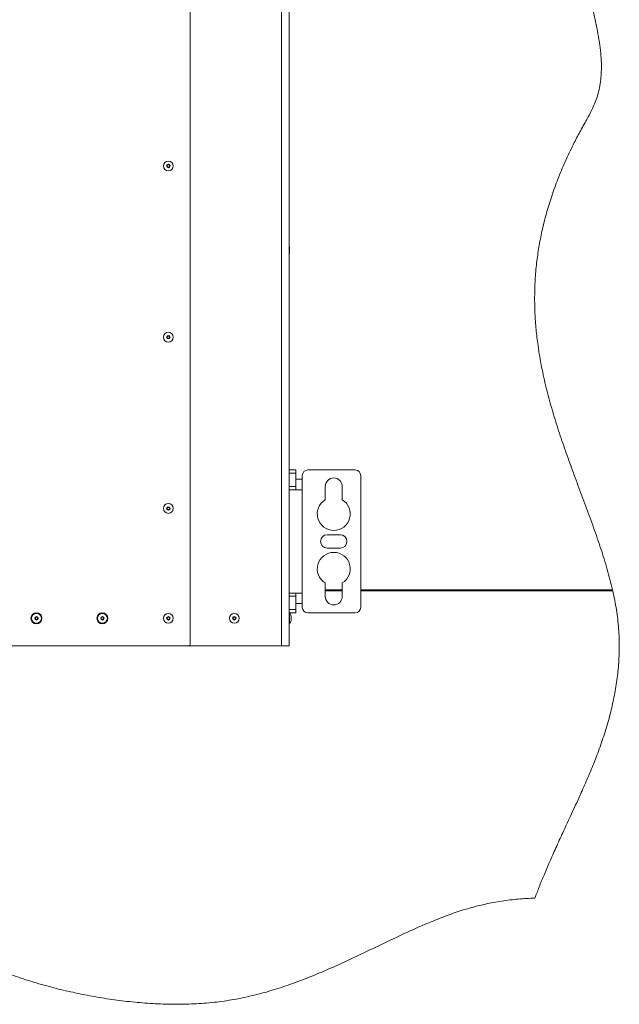
# Model space of a CAD drawing. Units: millimetres. Extents: x 74 to 8145, y 1886 to 7899.
# Drawn here: x 4189 to 4734, y 5840 to 6736 of the extents above; entities that cross this region are included whole.
import ezdxf

# ---------------------------------------------------------------- set-up
doc = ezdxf.new("R2010")
doc.units = ezdxf.units.MM

msp = doc.modelspace()

# ---------------------------------------------------------------- linework, layer by layer
at = {"color": 7, "linetype": 'Continuous', "lineweight": 18}
for p, q in [((4343.79, 7349.22), (4343.79, 6168.22)), ((4426.79, 6166.22), (4426.79, 7351.22)), ((4433.79, 7351.22), (4433.79, 6166.22)), ((4433.89, 6529.22), (4433.79, 6529.22)), ((4433.79, 6523.22), (4433.89, 6523.22)), ((4433.89, 6523.22), (4433.89, 6529.22)), ((4433.79, 6326.22), (4439.79, 6326.22)), ((4439.79, 6326.22), (4439.79, 6323.29)), ((4493.79, 6326.22), (4450.69, 6326.22)), ((4439.79, 6323.29), (4433.79, 6323.29)), ((4439.79, 6323.29), (4439.79, 6311.15)), ((4445.69, 6317.72), (4439.79, 6317.72)), ((4445.69, 6321.22), (4445.69, 6308.22)), ((4498.79, 6201.22), (4498.79, 6321.22)), ((4433.79, 6311.15), (4439.79, 6311.15)), ((4433.79, 6308.22), (4445.69, 6308.22)), ((4439.79, 6311.15), (4439.79, 6308.22)), ((4445.69, 6308.22), (4445.69, 6214.22)), ((4466.54, 6311.22), (4466.54, 6299.06)), ((4482.04, 6299.06), (4482.04, 6311.22)), ((4480.29, 6267.22), (4468.29, 6267.22)), ((4468.29, 6255.22), (4480.29, 6255.22)), ((4466.54, 6223.38), (4466.54, 6211.22)), ((4482.04, 6211.22), (4482.04, 6223.38)), ((4445.69, 6214.22), (4433.79, 6214.22)), ((4439.79, 6211.29), (4433.79, 6211.29)), ((4439.79, 6214.22), (4439.79, 6211.29)), ((4439.79, 6211.29), (4439.79, 6199.15)), ((4445.69, 6201.22), (4445.69, 6214.22)), ((4482.04, 6217.22), (4466.54, 6217.22)), ((4466.54, 6216.22), (4482.04, 6216.22)), ((4727.89, 6217.22), (4498.79, 6217.22)), ((4498.79, 6216.22), (4728.11, 6216.22)), ((4439.79, 6204.72), (4445.69, 6204.72)), ((4433.79, 6199.15), (4439.79, 6199.15)), ((4439.79, 6196.22), (4433.79, 6196.22)), ((4433.99, 6195.72), (4433.79, 6195.72)), ((4435.5, 6189.72), (4435.5, 6192.72)), ((4439.79, 6199.15), (4439.79, 6196.22)), ((4450.69, 6196.22), (4493.79, 6196.22)), ((4433.79, 6186.72), (4433.99, 6186.72)), ((4341.79, 6166.22), (2831.39, 6166.22)), ((4341.79, 6166.22), (4426.79, 6166.22)), ((4433.79, 6166.22), (4426.79, 6166.22))]:
    msp.add_line(p, q, dxfattribs=at)
at = {"color": 8, "linetype": 'Continuous', "lineweight": 18}
for p, q in [((4433.99, 6195.72), (4433.99, 6186.72)), ((4435.49, 6189.66), (4435.49, 6192.79))]:
    msp.add_line(p, q, dxfattribs=at)
at = {"color": 7, "linetype": 'Continuous', "lineweight": 18}
for centre, radius in [((4323.79, 6602.89), 4.5), ((4323.79, 6602.89), 1.57), ((4323.79, 6602.89), 1), ((4323.79, 6447.05), 4.5), ((4323.79, 6447.05), 1.57), ((4323.79, 6447.05), 1), ((4323.79, 6291.22), 4.5), ((4323.79, 6291.22), 1.57), ((4323.79, 6291.22), 1), ((4203.79, 6191.22), 5), ((4203.79, 6191.22), 4.5), ((4203.79, 6191.22), 1.57), ((4203.79, 6191.22), 1), ((4263.79, 6191.22), 5), ((4263.79, 6191.22), 4.5), ((4263.79, 6191.22), 1.57), ((4263.79, 6191.22), 1), ((4323.79, 6191.22), 4.5), ((4323.79, 6191.22), 1.57), ((4323.79, 6191.22), 1), ((4383.79, 6191.22), 4.5), ((4383.79, 6191.22), 1.57), ((4383.79, 6191.22), 1)]:
    msp.add_circle(centre, radius, dxfattribs=at)
for centre, radius, start, end in [((4450.69, 6321.22), 5, 90, 180), ((4493.79, 6321.22), 5, 0, 90), ((4474.29, 6311.22), 7.75, 0, 180), ((4474.29, 6286.22), 15, 121.10892, 58.89108), ((4468.29, 6261.22), 6, 90, 270), ((4480.29, 6261.22), 6, 270, 90), ((4474.29, 6236.22), 15, 301.10892, 238.89108), ((4474.29, 6211.22), 7.75, 180, 0), ((4450.69, 6201.22), 5, 180, 270), ((4493.79, 6201.22), 5, 270, 0), ((4435, 6192.72), 0.5, 0, 7.51535), ((4435, 6189.72), 0.5, 352.48465, 0), ((4341.79, 6168.22), 2, 270, 0)]:
    msp.add_arc(centre, radius, start, end, dxfattribs=at)
for major_axis, start_param, end_param in [((0, 4.5), 5.067683, 6.283185), ((0, -4.5), 0, 1.215503)]:
    msp.add_ellipse((4433.99, 6191.22), major_axis=major_axis, ratio=0.355556, start_param=start_param, end_param=end_param, dxfattribs=at)
for points, knots in [([(4712.12, 7285.22), (4713.44, 7280.03), (4716.08, 7269.73), (4720.11, 7254.43), (4723.69, 7239.36), (4726.51, 7224.55), (4728.15, 7210.06), (4728.69, 7195.95), (4728.27, 7182.18), (4727, 7168.63), (4724.71, 7153.34), (4721.16, 7136.32), (4716.27, 7117.58), (4710.76, 7098.88), (4704.94, 7080.11), (4699.13, 7061.14), (4693.65, 7041.85), (4688.81, 7022.14), (4684.7, 7001.96), (4681.45, 6981.26), (4679.34, 6961.56), (4678.23, 6942.94), (4677.94, 6925.42), (4678.43, 6907.47), (4679.78, 6889.09), (4681.95, 6870.84), (4684.91, 6852.79), (4688.44, 6835.07), (4692.43, 6817.29), (4696.69, 6799.65), (4701.02, 6782.34), (4705.23, 6765.57), (4708.88, 6750.58), (4711.87, 6737.42), (4714.19, 6726.12), (4716.01, 6715.58), (4717.24, 6705.88), (4717.82, 6697.03), (4717.82, 6689.01), (4717.27, 6681.38), (4716.16, 6674.13), (4714.46, 6667.26), (4712.34, 6661.05), (4709.9, 6655.38), (4707.26, 6650.13), (4703.31, 6643.02), (4698.19, 6634.02), (4691.55, 6621.23), (4684.76, 6606.96), (4678.14, 6591.17), (4672.52, 6575.68), (4667.84, 6560.5), (4664.06, 6545.59), (4661.14, 6530.95), (4658.95, 6516.11), (4657.54, 6501.06), (4656.95, 6485.8), (4657.16, 6470.8), (4658.1, 6456.05), (4659.9, 6439.87), (4662.77, 6422.29), (4666.87, 6403.39), (4671.77, 6384.78), (4677.34, 6366.42), (4683.4, 6348.28), (4689.82, 6330.3), (4696.65, 6311.89), (4703.71, 6293.05), (4710.76, 6273.81), (4717.31, 6254.78), (4723.22, 6236), (4726.34, 6223.42), (4727.89, 6217.22)], [0, 0, 0, 0, 0.014583, 0.02898, 0.043073, 0.056767, 0.07003, 0.082724, 0.095194, 0.107525, 0.119787, 0.137281, 0.154842, 0.172527, 0.190365, 0.20837, 0.226561, 0.244971, 0.263644, 0.282635, 0.302013, 0.317563, 0.333449, 0.34972, 0.366431, 0.383642, 0.399761, 0.416226, 0.432837, 0.449386, 0.465657, 0.48143, 0.496487, 0.507673, 0.518182, 0.527917, 0.536792, 0.544802, 0.552045, 0.558628, 0.56561, 0.571987, 0.577898, 0.583461, 0.588771, 0.593904, 0.605614, 0.61697, 0.633137, 0.648653, 0.663581, 0.677983, 0.691918, 0.705443, 0.718615, 0.732756, 0.746596, 0.76019, 0.773591, 0.786842, 0.80452, 0.822062, 0.839519, 0.856922, 0.874287, 0.891619, 0.908901, 0.927774, 0.946409, 0.964709, 0.982593, 1, 1, 1, 1]), ([(4728.11, 6216.22), (4729.31, 6210.48), (4731.68, 6199.16), (4733.68, 6182.13), (4734.28, 6165.41), (4733.6, 6149.04), (4731.8, 6133.03), (4729.02, 6117.43), (4725.29, 6101.77), (4720.68, 6086.11), (4715.3, 6070.54), (4709.48, 6055.6), (4703.42, 6041.32), (4696.8, 6026.59), (4689.83, 6011.63), (4682.85, 5996.55), (4676.5, 5982.64), (4670.78, 5969.81), (4665.69, 5957.98), (4661.2, 5947.07), (4658.57, 5940.02), (4657.31, 5936.66)], [0, 0, 0, 0, 0.059723, 0.117807, 0.174493, 0.230057, 0.284687, 0.338479, 0.39145, 0.4487, 0.504726, 0.559292, 0.612103, 0.662816, 0.723862, 0.780265, 0.832132, 0.879747, 0.923399, 0.963382, 1, 1, 1, 1]), ([(4657.31, 5936.66), (4652.25, 5936.41), (4642.14, 5935.93), (4627.11, 5934.07), (4612.25, 5931.33), (4597.53, 5927.58), (4582.87, 5922.86), (4568.2, 5917.33), (4551.94, 5910.49), (4534.05, 5902.31), (4514.47, 5892.93), (4496.15, 5884.13), (4479.09, 5876.19), (4463.31, 5869.22), (4447.23, 5862.64), (4430.79, 5856.62), (4413.97, 5851.3), (4396.71, 5846.84), (4379.01, 5843.4), (4360.87, 5841.15), (4342.39, 5840.03), (4323.68, 5839.94), (4304.88, 5840.79), (4286.25, 5842.5), (4267.92, 5844.95), (4250.02, 5848.05), (4232.58, 5851.74), (4214.72, 5856.17), (4196.72, 5861.38), (4178.83, 5867.38), (4162.17, 5873.76), (4146.65, 5880.39), (4132.09, 5887.18), (4117.48, 5894.44), (4102.74, 5902.1), (4087.7, 5910), (4073, 5917.49), (4059.37, 5923.92), (4046.63, 5929.26), (4034.67, 5933.6), (4022.28, 5937.31), (4010.24, 5940.09), (3998.54, 5942.04), (3987.18, 5943.3), (3975.24, 5943.96), (3962.64, 5943.99), (3949.41, 5943.33), (3935.48, 5941.98), (3920.8, 5939.89), (3905.27, 5937.05), (3888.14, 5933.33), (3869.43, 5928.76), (3849.2, 5923.39), (3828.31, 5917.53), (3806.9, 5911.31), (3785.11, 5904.88), (3763.09, 5898.38), (3740.97, 5891.94), (3719.63, 5885.92), (3699.2, 5880.42), (3679.78, 5875.5), (3660.72, 5871.06), (3642.11, 5867.2), (3624.07, 5864.03), (3606.67, 5861.64), (3589.11, 5860.03), (3571.46, 5859.23), (3553.74, 5859.32), (3536.78, 5860.2), (3520.51, 5861.76), (3504.86, 5863.88), (3487, 5866.92), (3467.05, 5871.02), (3445.05, 5876.08), (3425.26, 5880.66), (3407.38, 5884.43), (3391.21, 5887.31), (3374.93, 5889.45), (3358.41, 5890.66), (3341.53, 5890.69), (3324.25, 5889.42), (3305.56, 5886.92), (3285.43, 5883.22), (3263.89, 5878.42), (3241.93, 5873), (3219.61, 5867.27), (3196.97, 5861.51), (3175.71, 5856.41), (3155.9, 5852.15), (3137.63, 5848.74), (3119.27, 5845.98), (3100.86, 5844.01), (3082.41, 5842.98), (3063.38, 5843.05), (3043.77, 5844.43), (3023.55, 5847.07), (3003.21, 5850.8), (2982.69, 5855.45), (2961.91, 5860.9), (2940.81, 5866.99), (2918.56, 5873.81), (2895.08, 5881.25), (2870.24, 5889.15), (2844.66, 5897.1), (2818.25, 5904.92), (2792.49, 5911.96), (2767.43, 5918.17), (2743.13, 5923.53), (2718.02, 5928.3), (2692.15, 5932.36), (2665.66, 5935.67), (2640.73, 5938.01), (2617.61, 5939.54), (2596.49, 5940.42), (2575.59, 5940.76), (2555.05, 5940.51), (2534.99, 5939.73), (2521.82, 5938.66), (2515.33, 5938.13)], [0, 0, 0, 0, 0.00688, 0.013762, 0.020549, 0.027411, 0.034381, 0.041476, 0.048702, 0.058354, 0.068201, 0.078211, 0.085962, 0.093777, 0.101648, 0.109573, 0.117558, 0.125617, 0.133775, 0.142045, 0.150439, 0.158924, 0.167459, 0.175999, 0.184341, 0.192585, 0.200677, 0.208558, 0.217586, 0.226136, 0.234193, 0.241819, 0.249075, 0.256017, 0.263984, 0.271652, 0.279099, 0.286411, 0.292122, 0.297861, 0.303692, 0.309683, 0.314645, 0.319804, 0.325203, 0.330891, 0.336915, 0.343203, 0.349906, 0.357059, 0.364643, 0.373725, 0.38323, 0.393084, 0.40321, 0.413526, 0.423955, 0.434417, 0.444832, 0.45408, 0.463172, 0.472054, 0.480676, 0.488988, 0.496947, 0.504541, 0.512935, 0.520944, 0.528619, 0.536006, 0.543148, 0.55008, 0.56062, 0.570815, 0.58075, 0.58823, 0.59565, 0.603062, 0.610533, 0.618146, 0.625978, 0.634051, 0.643767, 0.653777, 0.664038, 0.674497, 0.685097, 0.695783, 0.704205, 0.712628, 0.721037, 0.729423, 0.737786, 0.746135, 0.755267, 0.764482, 0.773831, 0.783352, 0.793073, 0.803017, 0.813199, 0.824687, 0.83649, 0.84862, 0.861091, 0.873922, 0.884905, 0.896171, 0.90774, 0.919625, 0.931753, 0.944008, 0.95365, 0.963241, 0.972726, 0.98205, 0.991159, 1, 1, 1, 1])]:
    msp.add_open_spline(points, degree=3, knots=knots, dxfattribs=at)

doc.saveas('drawing.dxf')
